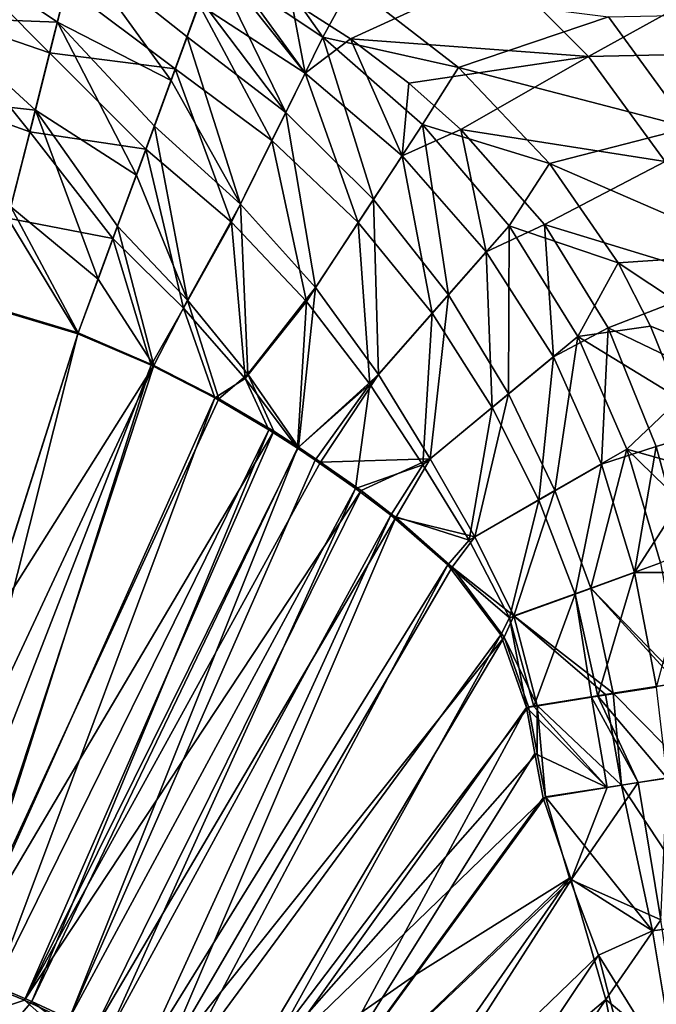
# Model space of a CAD drawing. Units: inches. Extents: x -10.2 to 61.8, y -8.1 to 27.9.
# Drawn here: x 47.7 to 50, y 20.2 to 23.8 of the extents above; entities that cross this region are included whole.
import ezdxf

# ---------------------------------------------------------------- set-up
doc = ezdxf.new("R2010")
doc.units = ezdxf.units.IN
doc.header["$LTSCALE"] = 52.148148
doc.header["$MEASUREMENT"] = 0
for name, color, linetype in [('108', 7, 'CONTINUOUS'), ('345', 7, 'CONTINUOUS'), ('350', 7, 'CONTINUOUS'), ('351', 7, 'CONTINUOUS'), ('352', 7, 'CONTINUOUS'), ('353', 7, 'CONTINUOUS'), ('354', 7, 'CONTINUOUS'), ('361', 7, 'CONTINUOUS'), ('362', 7, 'CONTINUOUS'), ('504', 7, 'CONTINUOUS'), ('506', 7, 'CONTINUOUS'), ('507', 7, 'CONTINUOUS'), ('508', 7, 'CONTINUOUS'), ('509', 7, 'CONTINUOUS'), ('510', 7, 'CONTINUOUS'), ('763', 7, 'CONTINUOUS'), ('764', 7, 'CONTINUOUS'), ('817', 7, 'CONTINUOUS')]:
    doc.layers.add(name, color=color, linetype=linetype)

msp = doc.modelspace()

# ---------------------------------------------------------------- linework, layer by layer
at = {"layer": '108', "linetype": 'Continuous'}
msp.add_3dface([(47.573, 22.7755, 0.9045), (47.223, 20.4509, 0.8507), (47.9295, 22.6691, 0.9057), (47.573, 22.7755, 0.9045)], dxfattribs=at)
at = {"layer": '345', "linetype": 'Continuous'}
for points in [[(48.7057, 23.8774, 1.8321), (48.9195, 23.7396, 1.7707), (49.4697, 23.9921, 2.7778), (48.7057, 23.8774, 1.8321)], [(49.4697, 23.9921, 2.7778), (48.9195, 23.7396, 1.7707), (49.7841, 23.6764, 2.473), (49.4697, 23.9921, 2.7778)], [(49.4697, 23.9921, 2.7778), (49.7841, 23.6764, 2.473), (50.389, 24.0108, 3.7414), (49.4697, 23.9921, 2.7778)], [(50.389, 24.0108, 3.7414), (49.7841, 23.6764, 2.473), (50.7174, 23.6963, 3.4565), (50.389, 24.0108, 3.7414)], [(48.9195, 23.7396, 1.7707), (49.1316, 23.5789, 1.7065), (49.7841, 23.6764, 2.473), (48.9195, 23.7396, 1.7707)], [(49.1316, 23.5789, 1.7065), (49.3201, 23.4106, 1.6453), (49.7841, 23.6764, 2.473), (49.1316, 23.5789, 1.7065)], [(49.7841, 23.6764, 2.473), (49.3201, 23.4106, 1.6453), (50.0626, 23.2948, 2.2058), (49.7841, 23.6764, 2.473)], [(49.7841, 23.6764, 2.473), (50.0626, 23.2948, 2.2058), (50.7174, 23.6963, 3.4565), (49.7841, 23.6764, 2.473)], [(49.3201, 23.4106, 1.6453), (49.624, 23.0663, 1.5335), (50.0626, 23.2948, 2.2058), (49.3201, 23.4106, 1.6453)], [(50.0626, 23.2948, 2.2058), (49.624, 23.0663, 1.5335), (50.2951, 22.8612, 1.9856), (50.0626, 23.2948, 2.2058)], [(49.624, 23.0663, 1.5335), (49.8559, 22.6905, 1.4219), (50.2951, 22.8612, 1.9856), (49.624, 23.0663, 1.5335)], [(50.2951, 22.8612, 1.9856), (49.8559, 22.6905, 1.4219), (50.4753, 22.3928, 1.8184), (50.2951, 22.8612, 1.9856)], [(49.8559, 22.6905, 1.4219), (50.03, 22.2604, 1.311), (50.4753, 22.3928, 1.8184), (49.8559, 22.6905, 1.4219)], [(50.03, 22.2604, 1.311), (50.0942, 22.024, 1.2597), (50.4753, 22.3928, 1.8184), (50.03, 22.2604, 1.311)]]:
    msp.add_3dface(points, dxfattribs=at)
at = {"layer": '350', "linetype": 'Continuous'}
for points in [[(47.4492, 24.0689, 1.5111), (47.4101, 23.8325, 1.2591), (47.8273, 23.6894, 1.2433), (47.4492, 24.0689, 1.5111)], [(47.8871, 23.9286, 1.4821), (47.4492, 24.0689, 1.5111), (47.8273, 23.6894, 1.2433), (47.8871, 23.9286, 1.4821)], [(47.8871, 23.9286, 1.4821), (47.8273, 23.6894, 1.2433), (48.2834, 23.6307, 1.3092), (47.8871, 23.9286, 1.4821)], [(48.3694, 23.8659, 1.5911), (47.8871, 23.9286, 1.4821), (48.2834, 23.6307, 1.3092), (48.3694, 23.8659, 1.5911)], [(47.4101, 23.8325, 1.2591), (47.3618, 23.5434, 1.0666), (47.7553, 23.4028, 1.0606), (47.4101, 23.8325, 1.2591)], [(47.8273, 23.6894, 1.2433), (47.4101, 23.8325, 1.2591), (47.7553, 23.4028, 1.0606), (47.8273, 23.6894, 1.2433)], [(47.8273, 23.6894, 1.2433), (47.7553, 23.4028, 1.0606), (48.1765, 23.3397, 1.0934), (47.8273, 23.6894, 1.2433)], [(48.2834, 23.6307, 1.3092), (47.8273, 23.6894, 1.2433), (48.1765, 23.3397, 1.0934), (48.2834, 23.6307, 1.3092)], [(47.7553, 23.4028, 1.0606), (47.3618, 23.5434, 1.0666), (47.6759, 23.0885, 0.9466), (47.7553, 23.4028, 1.0606)], [(47.7553, 23.4028, 1.0606), (47.6759, 23.0885, 0.9466), (48.057, 23.0149, 0.9578), (47.7553, 23.4028, 1.0606)], [(48.1765, 23.3397, 1.0934), (47.7553, 23.4028, 1.0606), (48.057, 23.0149, 0.9578), (48.1765, 23.3397, 1.0934)], [(47.573, 22.7755, 0.9045), (47.9295, 22.6691, 0.9057), (47.6759, 23.0885, 0.9466), (47.573, 22.7755, 0.9045)], [(47.6759, 23.0885, 0.9466), (47.9295, 22.6691, 0.9057), (48.057, 23.0149, 0.9578), (47.6759, 23.0885, 0.9466)]]:
    msp.add_3dface(points, dxfattribs=at)
at = {"layer": '351', "linetype": 'Continuous'}
for points in [[(48.4274, 24.0274, 1.9088), (48.3694, 23.8659, 1.5911), (48.7546, 23.6159, 1.49), (48.4274, 24.0274, 1.9088)], [(48.4738, 24.0044, 1.8963), (48.4274, 24.0274, 1.9088), (48.7546, 23.6159, 1.49), (48.4738, 24.0044, 1.8963)], [(48.7057, 23.8774, 1.8321), (48.4738, 24.0044, 1.8963), (48.7546, 23.6159, 1.49), (48.7057, 23.8774, 1.8321)], [(48.3694, 23.8659, 1.5911), (48.2834, 23.6307, 1.3092), (48.6339, 23.3712, 1.2287), (48.3694, 23.8659, 1.5911)], [(48.7546, 23.6159, 1.49), (48.3694, 23.8659, 1.5911), (48.6339, 23.3712, 1.2287), (48.7546, 23.6159, 1.49)], [(48.9195, 23.7396, 1.7707), (48.7057, 23.8774, 1.8321), (48.7546, 23.6159, 1.49), (48.9195, 23.7396, 1.7707)], [(49.1069, 23.3157, 1.3927), (48.9195, 23.7396, 1.7707), (48.7546, 23.6159, 1.49), (49.1069, 23.3157, 1.3927)], [(49.1316, 23.5789, 1.7065), (48.9195, 23.7396, 1.7707), (49.1069, 23.3157, 1.3927), (49.1316, 23.5789, 1.7065)], [(48.2834, 23.6307, 1.3092), (48.1765, 23.3397, 1.0934), (48.4871, 23.0742, 1.0363), (48.2834, 23.6307, 1.3092)], [(48.2834, 23.6307, 1.3092), (48.4871, 23.0742, 1.0363), (48.6339, 23.3712, 1.2287), (48.2834, 23.6307, 1.3092)], [(48.7546, 23.6159, 1.49), (48.6339, 23.3712, 1.2287), (48.9478, 23.073, 1.1556), (48.7546, 23.6159, 1.49)], [(49.1069, 23.3157, 1.3927), (48.7546, 23.6159, 1.49), (48.9478, 23.073, 1.1556), (49.1069, 23.3157, 1.3927)], [(49.3201, 23.4106, 1.6453), (49.1316, 23.5789, 1.7065), (49.1069, 23.3157, 1.3927), (49.3201, 23.4106, 1.6453)], [(49.4129, 22.9674, 1.2977), (49.3201, 23.4106, 1.6453), (49.1069, 23.3157, 1.3927), (49.4129, 22.9674, 1.2977)], [(49.624, 23.0663, 1.5335), (49.3201, 23.4106, 1.6453), (49.4129, 22.9674, 1.2977), (49.624, 23.0663, 1.5335)], [(48.4871, 23.0742, 1.0363), (48.7599, 22.7864, 0.9912), (48.6339, 23.3712, 1.2287), (48.4871, 23.0742, 1.0363)], [(48.6339, 23.3712, 1.2287), (48.7599, 22.7864, 0.9912), (48.9478, 23.073, 1.1556), (48.6339, 23.3712, 1.2287)], [(48.1765, 23.3397, 1.0934), (48.057, 23.0149, 0.9578), (48.3137, 22.7629, 0.9302), (48.1765, 23.3397, 1.0934)], [(48.1765, 23.3397, 1.0934), (48.3137, 22.7629, 0.9302), (48.4871, 23.0742, 1.0363), (48.1765, 23.3397, 1.0934)], [(49.1069, 23.3157, 1.3927), (48.9478, 23.073, 1.1556), (49.2165, 22.7438, 1.09), (49.1069, 23.3157, 1.3927)], [(49.4129, 22.9674, 1.2977), (49.1069, 23.3157, 1.3927), (49.2165, 22.7438, 1.09), (49.4129, 22.9674, 1.2977)], [(48.3137, 22.7629, 0.9302), (48.5371, 22.5073, 0.9146), (48.4871, 23.0742, 1.0363), (48.3137, 22.7629, 0.9302)], [(48.4871, 23.0742, 1.0363), (48.5371, 22.5073, 0.9146), (48.7599, 22.7864, 0.9912), (48.4871, 23.0742, 1.0363)], [(48.7599, 22.7864, 0.9912), (48.9902, 22.4861, 0.9563), (48.9478, 23.073, 1.1556), (48.7599, 22.7864, 0.9912)], [(48.9478, 23.073, 1.1556), (48.9902, 22.4861, 0.9563), (49.2165, 22.7438, 1.09), (48.9478, 23.073, 1.1556)], [(49.6568, 22.5859, 1.2097), (49.624, 23.0663, 1.5335), (49.4129, 22.9674, 1.2977), (49.6568, 22.5859, 1.2097)], [(49.8559, 22.6905, 1.4219), (49.624, 23.0663, 1.5335), (49.6568, 22.5859, 1.2097), (49.8559, 22.6905, 1.4219)], [(48.057, 23.0149, 0.9578), (47.9295, 22.6691, 0.9057), (48.1964, 22.5552, 0.9065), (48.057, 23.0149, 0.9578)], [(48.3137, 22.7629, 0.9302), (48.057, 23.0149, 0.9578), (48.1964, 22.5552, 0.9065), (48.3137, 22.7629, 0.9302)], [(49.4129, 22.9674, 1.2977), (49.2165, 22.7438, 1.09), (49.4339, 22.4014, 1.0356), (49.4129, 22.9674, 1.2977)], [(49.6568, 22.5859, 1.2097), (49.4129, 22.9674, 1.2977), (49.4339, 22.4014, 1.0356), (49.6568, 22.5859, 1.2097)], [(48.5371, 22.5073, 0.9146), (48.7277, 22.2538, 0.9083), (48.7599, 22.7864, 0.9912), (48.5371, 22.5073, 0.9146)], [(48.7599, 22.7864, 0.9912), (48.7277, 22.2538, 0.9083), (48.9902, 22.4861, 0.9563), (48.7599, 22.7864, 0.9912)], [(48.4268, 22.4362, 0.9072), (48.3137, 22.7629, 0.9302), (48.1964, 22.5552, 0.9065), (48.4268, 22.4362, 0.9072)], [(48.5371, 22.5073, 0.9146), (48.3137, 22.7629, 0.9302), (48.4268, 22.4362, 0.9072), (48.5371, 22.5073, 0.9146)], [(48.9902, 22.4861, 0.9563), (49.1823, 22.193, 0.9332), (49.2165, 22.7438, 1.09), (48.9902, 22.4861, 0.9563)], [(49.2165, 22.7438, 1.09), (49.1823, 22.193, 0.9332), (49.4339, 22.4014, 1.0356), (49.2165, 22.7438, 1.09)], [(49.8307, 22.1963, 1.134), (49.8559, 22.6905, 1.4219), (49.6568, 22.5859, 1.2097), (49.8307, 22.1963, 1.134)], [(50.03, 22.2604, 1.311), (49.8559, 22.6905, 1.4219), (49.8307, 22.1963, 1.134), (50.03, 22.2604, 1.311)], [(49.6568, 22.5859, 1.2097), (49.4339, 22.4014, 1.0356), (49.6035, 22.0656, 0.9952), (49.6568, 22.5859, 1.2097)], [(49.8307, 22.1963, 1.134), (49.6568, 22.5859, 1.2097), (49.6035, 22.0656, 0.9952), (49.8307, 22.1963, 1.134)], [(48.6231, 22.3207, 0.9078), (48.5371, 22.5073, 0.9146), (48.4268, 22.4362, 0.9072), (48.6231, 22.3207, 0.9078)], [(48.7277, 22.2538, 0.9083), (48.5371, 22.5073, 0.9146), (48.6231, 22.3207, 0.9078), (48.7277, 22.2538, 0.9083)], [(48.7277, 22.2538, 0.9083), (48.7919, 22.2109, 0.9085), (48.9902, 22.4861, 0.9563), (48.7277, 22.2538, 0.9083)], [(48.7919, 22.2109, 0.9085), (48.9381, 22.1075, 0.9093), (48.9902, 22.4861, 0.9563), (48.7919, 22.2109, 0.9085)], [(48.9902, 22.4861, 0.9563), (48.9381, 22.1075, 0.9093), (49.1823, 22.193, 0.9332), (48.9902, 22.4861, 0.9563)], [(49.1823, 22.193, 0.9332), (49.3509, 21.92, 0.9212), (49.4339, 22.4014, 1.0356), (49.1823, 22.193, 0.9332)], [(49.4339, 22.4014, 1.0356), (49.3509, 21.92, 0.9212), (49.6035, 22.0656, 0.9952), (49.4339, 22.4014, 1.0356)], [(49.9514, 21.8021, 1.0801), (50.03, 22.2604, 1.311), (49.8307, 22.1963, 1.134), (49.9514, 21.8021, 1.0801)], [(50.0942, 22.024, 1.2597), (50.03, 22.2604, 1.311), (49.9514, 21.8021, 1.0801), (50.0942, 22.024, 1.2597)], [(48.9381, 22.1075, 0.9093), (49.0658, 22.0109, 0.9101), (49.1823, 22.193, 0.9332), (48.9381, 22.1075, 0.9093)], [(49.1823, 22.193, 0.9332), (49.0658, 22.0109, 0.9101), (49.3509, 21.92, 0.9212), (49.1823, 22.193, 0.9332)], [(49.8307, 22.1963, 1.134), (49.6035, 22.0656, 0.9952), (49.7351, 21.7244, 0.9699), (49.8307, 22.1963, 1.134)], [(49.9514, 21.8021, 1.0801), (49.8307, 22.1963, 1.134), (49.7351, 21.7244, 0.9699), (49.9514, 21.8021, 1.0801)], [(49.3509, 21.92, 0.9212), (49.4973, 21.6385, 0.9162), (49.6035, 22.0656, 0.9952), (49.3509, 21.92, 0.9212)], [(49.6035, 22.0656, 0.9952), (49.4973, 21.6385, 0.9162), (49.7351, 21.7244, 0.9699), (49.6035, 22.0656, 0.9952)], [(50.1434, 21.803, 1.2244), (50.0942, 22.024, 1.2597), (49.9514, 21.8021, 1.0801), (50.1434, 21.803, 1.2244)], [(49.0658, 22.0109, 0.9101), (49.2734, 21.8305, 0.9116), (49.3509, 21.92, 0.9212), (49.0658, 22.0109, 0.9101)], [(49.3509, 21.92, 0.9212), (49.2734, 21.8305, 0.9116), (49.4973, 21.6385, 0.9162), (49.3509, 21.92, 0.9212)], [(49.2734, 21.8305, 0.9116), (49.4654, 21.5767, 0.9126), (49.4973, 21.6385, 0.9162), (49.2734, 21.8305, 0.9116)], [(49.9514, 21.8021, 1.0801), (49.7351, 21.7244, 0.9699), (49.8179, 21.3536, 0.957), (49.9514, 21.8021, 1.0801)], [(49.9514, 21.8021, 1.0801), (49.8179, 21.3536, 0.957), (50.0302, 21.3867, 1.0538), (49.9514, 21.8021, 1.0801)], [(50.0302, 21.3867, 1.0538), (50.1434, 21.803, 1.2244), (49.9514, 21.8021, 1.0801), (50.0302, 21.3867, 1.0538)], [(49.4973, 21.6385, 0.9162), (49.5857, 21.3167, 0.913), (49.7351, 21.7244, 0.9699), (49.4973, 21.6385, 0.9162)], [(49.5857, 21.3167, 0.913), (49.7947, 21.3499, 0.95), (49.7351, 21.7244, 0.9699), (49.5857, 21.3167, 0.913)], [(49.7351, 21.7244, 0.9699), (49.7947, 21.3499, 0.95), (49.8179, 21.3536, 0.957), (49.7351, 21.7244, 0.9699)], [(49.4654, 21.5767, 0.9126), (49.5593, 21.3125, 0.9116), (49.4973, 21.6385, 0.9162), (49.4654, 21.5767, 0.9126)], [(49.4973, 21.6385, 0.9162), (49.5593, 21.3125, 0.9116), (49.5857, 21.3167, 0.913), (49.4973, 21.6385, 0.9162)]]:
    msp.add_3dface(points, dxfattribs=at)
at = {"layer": '352', "linetype": 'Continuous'}
for points in [[(50.0302, 21.3867, 1.0538), (49.8179, 21.3536, 0.957), (50.0694, 21.0562, 1.0436), (50.0302, 21.3867, 1.0538)], [(49.7947, 21.3499, 0.95), (49.5857, 21.3167, 0.913), (49.8519, 21.022, 0.9491), (49.7947, 21.3499, 0.95)], [(49.8179, 21.3536, 0.957), (49.7947, 21.3499, 0.95), (49.9647, 21.0397, 0.9902), (49.8179, 21.3536, 0.957)], [(49.9647, 21.0397, 0.9902), (49.7947, 21.3499, 0.95), (49.8519, 21.022, 0.9491), (49.9647, 21.0397, 0.9902)], [(50.0694, 21.0562, 1.0436), (49.8179, 21.3536, 0.957), (49.9647, 21.0397, 0.9902), (50.0694, 21.0562, 1.0436)], [(49.5857, 21.3167, 0.913), (49.5593, 21.3125, 0.9116), (49.8519, 21.022, 0.9491), (49.5857, 21.3167, 0.913)], [(49.8519, 21.022, 0.9491), (49.5593, 21.3125, 0.9116), (49.5895, 21.1452, 0.9104), (49.8519, 21.022, 0.9491)], [(49.6192, 20.985, 0.9096), (49.8519, 21.022, 0.9491), (49.5895, 21.1452, 0.9104), (49.6192, 20.985, 0.9096)]]:
    msp.add_3dface(points, dxfattribs=at)
at = {"layer": '353', "linetype": 'Continuous'}
for points in [[(50.0694, 21.0562, 1.0436), (49.9647, 21.0397, 0.9902), (50.046, 20.5415, 0.9728), (50.0694, 21.0562, 1.0436)], [(49.8519, 21.022, 0.9491), (49.6192, 20.985, 0.9096), (49.7206, 20.687, 0.9108), (49.8519, 21.022, 0.9491)], [(49.9647, 21.0397, 0.9902), (49.8519, 21.022, 0.9491), (49.7206, 20.687, 0.9108), (49.9647, 21.0397, 0.9902)], [(50.046, 20.5415, 0.9728), (49.9647, 21.0397, 0.9902), (49.7206, 20.687, 0.9108), (50.046, 20.5415, 0.9728)], [(49.8472, 20.252, 0.9117), (50.046, 20.5415, 0.9728), (49.7206, 20.687, 0.9108), (49.8472, 20.252, 0.9117)], [(50.1242, 20.023, 0.9649), (50.046, 20.5415, 0.9728), (49.8472, 20.252, 0.9117), (50.1242, 20.023, 0.9649)], [(49.9508, 19.7262, 0.9101), (50.1242, 20.023, 0.9649), (49.8472, 20.252, 0.9117), (49.9508, 19.7262, 0.9101)]]:
    msp.add_3dface(points, dxfattribs=at)
at = {"layer": '354', "linetype": 'Continuous'}
for points in [[(49.7206, 20.687, 0.9108), (49.6192, 20.985, 0.9096), (48.6907, 19.7063, 0.8528), (49.7206, 20.687, 0.9108)], [(48.958, 19.4964, 0.8542), (49.7206, 20.687, 0.9108), (48.6907, 19.7063, 0.8528), (48.958, 19.4964, 0.8542)], [(49.8472, 20.252, 0.9117), (49.7206, 20.687, 0.9108), (48.958, 19.4964, 0.8542), (49.8472, 20.252, 0.9117)], [(49.1919, 19.2872, 0.8559), (49.8472, 20.252, 0.9117), (48.958, 19.4964, 0.8542), (49.1919, 19.2872, 0.8559)], [(49.9508, 19.7262, 0.9101), (49.8472, 20.252, 0.9117), (49.1919, 19.2872, 0.8559), (49.9508, 19.7262, 0.9101)]]:
    msp.add_3dface(points, dxfattribs=at)
at = {"layer": '361', "linetype": 'Continuous'}
for points in [[(47.6286, 20.3021, 0.8509), (47.7014, 20.1723, 0.8264), (47.7626, 20.2449, 0.851), (47.6286, 20.3021, 0.8509)], [(47.7014, 20.1723, 0.8264), (48.1841, 19.9277, 0.8267), (47.7626, 20.2449, 0.851), (47.7014, 20.1723, 0.8264)], [(47.7626, 20.2449, 0.851), (48.1841, 19.9277, 0.8267), (47.8982, 20.182, 0.8512), (47.7626, 20.2449, 0.851)]]:
    msp.add_3dface(points, dxfattribs=at)
at = {"layer": '362', "linetype": 'Continuous'}
for points in [[(47.9295, 22.6691, 0.9057), (47.223, 20.4509, 0.8507), (47.3587, 20.405, 0.8508), (47.9295, 22.6691, 0.9057)], [(48.1964, 22.5552, 0.9065), (47.9295, 22.6691, 0.9057), (47.3587, 20.405, 0.8508), (48.1964, 22.5552, 0.9065)], [(48.1964, 22.5552, 0.9065), (47.3587, 20.405, 0.8508), (47.4939, 20.3554, 0.8508), (48.1964, 22.5552, 0.9065)], [(48.4268, 22.4362, 0.9072), (48.1964, 22.5552, 0.9065), (47.4939, 20.3554, 0.8508), (48.4268, 22.4362, 0.9072)], [(48.4268, 22.4362, 0.9072), (47.4939, 20.3554, 0.8508), (47.6286, 20.3021, 0.8509), (48.4268, 22.4362, 0.9072)], [(48.6231, 22.3207, 0.9078), (48.4268, 22.4362, 0.9072), (47.6286, 20.3021, 0.8509), (48.6231, 22.3207, 0.9078)], [(48.6231, 22.3207, 0.9078), (47.6286, 20.3021, 0.8509), (47.7626, 20.2449, 0.851), (48.6231, 22.3207, 0.9078)], [(48.7277, 22.2538, 0.9083), (48.6231, 22.3207, 0.9078), (47.7626, 20.2449, 0.851), (48.7277, 22.2538, 0.9083)], [(48.7277, 22.2538, 0.9083), (47.7626, 20.2449, 0.851), (47.8982, 20.182, 0.8512), (48.7277, 22.2538, 0.9083)], [(48.7919, 22.2109, 0.9085), (48.7277, 22.2538, 0.9083), (47.8982, 20.182, 0.8512), (48.7919, 22.2109, 0.9085)], [(48.9381, 22.1075, 0.9093), (48.7919, 22.2109, 0.9085), (47.8982, 20.182, 0.8512), (48.9381, 22.1075, 0.9093)], [(48.9381, 22.1075, 0.9093), (47.8982, 20.182, 0.8512), (48.0341, 20.1137, 0.8513), (48.9381, 22.1075, 0.9093)], [(49.0658, 22.0109, 0.9101), (48.9381, 22.1075, 0.9093), (48.0341, 20.1137, 0.8513), (49.0658, 22.0109, 0.9101)], [(49.0658, 22.0109, 0.9101), (48.0341, 20.1137, 0.8513), (48.1654, 20.0427, 0.8515), (49.0658, 22.0109, 0.9101)], [(49.2734, 21.8305, 0.9116), (49.0658, 22.0109, 0.9101), (48.1654, 20.0427, 0.8515), (49.2734, 21.8305, 0.9116)], [(49.2734, 21.8305, 0.9116), (48.1654, 20.0427, 0.8515), (48.2873, 19.9728, 0.8517), (49.2734, 21.8305, 0.9116)], [(49.4654, 21.5767, 0.9126), (49.2734, 21.8305, 0.9116), (48.2873, 19.9728, 0.8517), (49.4654, 21.5767, 0.9126)], [(49.4654, 21.5767, 0.9126), (48.2873, 19.9728, 0.8517), (48.5039, 19.8376, 0.8522), (49.4654, 21.5767, 0.9126)], [(49.5593, 21.3125, 0.9116), (49.4654, 21.5767, 0.9126), (48.5039, 19.8376, 0.8522), (49.5593, 21.3125, 0.9116)], [(48.6907, 19.7063, 0.8528), (49.5593, 21.3125, 0.9116), (48.5039, 19.8376, 0.8522), (48.6907, 19.7063, 0.8528)], [(49.5895, 21.1452, 0.9104), (49.5593, 21.3125, 0.9116), (48.6907, 19.7063, 0.8528), (49.5895, 21.1452, 0.9104)], [(49.6192, 20.985, 0.9096), (49.5895, 21.1452, 0.9104), (48.6907, 19.7063, 0.8528), (49.6192, 20.985, 0.9096)]]:
    msp.add_3dface(points, dxfattribs=at)
at = {"layer": '504', "linetype": 'Continuous'}
for points in [[(49.1572, 20.3435, 0.6931), (49.6274, 20.9877, 0.7218), (49.7152, 20.6928, 0.7224), (49.1572, 20.3435, 0.6931)], [(48.689, 19.7027, 0.6645), (49.1572, 20.3435, 0.6931), (49.7152, 20.6928, 0.7224), (48.689, 19.7027, 0.6645)], [(48.909, 19.5339, 0.6656), (48.689, 19.7027, 0.6645), (49.7152, 20.6928, 0.7224), (48.909, 19.5339, 0.6656)], [(49.8205, 20.4132, 0.7241), (48.909, 19.5339, 0.6656), (49.7152, 20.6928, 0.7224), (49.8205, 20.4132, 0.7241)], [(49.1146, 19.358, 0.667), (48.909, 19.5339, 0.6656), (49.8205, 20.4132, 0.7241), (49.1146, 19.358, 0.667)], [(49.8933, 20.1314, 0.7244), (49.1146, 19.358, 0.667), (49.8205, 20.4132, 0.7241), (49.8933, 20.1314, 0.7244)]]:
    msp.add_3dface(points, dxfattribs=at)
at = {"layer": '506', "linetype": 'Continuous'}
for points in [[(47.4811, 20.3544, 0.6626), (47.7359, 20.2502, 0.6627), (47.6339, 20.2158, -0.1604), (47.4811, 20.3544, 0.6626)], [(47.6339, 20.2158, -0.1604), (47.7359, 20.2502, 0.6627), (47.9043, 20.1012, -0.0686), (47.6339, 20.2158, -0.1604)], [(47.7359, 20.2502, 0.6627), (47.9848, 20.1326, 0.663), (47.9043, 20.1012, -0.0686), (47.7359, 20.2502, 0.6627)]]:
    msp.add_3dface(points, dxfattribs=at)
at = {"layer": '507', "linetype": 'Continuous'}
for points in [[(47.9315, 22.6732, 0.7178), (48.2055, 22.5543, 0.7186), (47.5759, 21.5578, 0.6901), (47.9315, 22.6732, 0.7178)], [(47.5759, 21.5578, 0.6901), (48.2055, 22.5543, 0.7186), (47.2211, 20.4449, 0.6625), (47.5759, 21.5578, 0.6901)], [(47.2211, 20.4449, 0.6625), (48.2055, 22.5543, 0.7186), (47.4811, 20.3544, 0.6626), (47.2211, 20.4449, 0.6625)], [(48.2055, 22.5543, 0.7186), (48.4423, 22.4331, 0.7193), (47.4811, 20.3544, 0.6626), (48.2055, 22.5543, 0.7186)], [(48.4423, 22.4331, 0.7193), (48.6416, 22.3155, 0.72), (47.4811, 20.3544, 0.6626), (48.4423, 22.4331, 0.7193)], [(47.4811, 20.3544, 0.6626), (48.6416, 22.3155, 0.72), (47.7359, 20.2502, 0.6627), (47.4811, 20.3544, 0.6626)], [(48.6416, 22.3155, 0.72), (48.7313, 22.2577, 0.7203), (47.7359, 20.2502, 0.6627), (48.6416, 22.3155, 0.72)], [(48.7313, 22.2577, 0.7203), (48.8114, 22.2037, 0.7207), (47.7359, 20.2502, 0.6627), (48.7313, 22.2577, 0.7203)], [(48.8114, 22.2037, 0.7207), (48.9582, 22.0998, 0.7214), (47.7359, 20.2502, 0.6627), (48.8114, 22.2037, 0.7207)], [(47.7359, 20.2502, 0.6627), (48.9582, 22.0998, 0.7214), (47.9848, 20.1326, 0.663), (47.7359, 20.2502, 0.6627)], [(48.9582, 22.0998, 0.7214), (49.0849, 22.0026, 0.7222), (47.9848, 20.1326, 0.663), (48.9582, 22.0998, 0.7214)], [(47.9848, 20.1326, 0.663), (49.0849, 22.0026, 0.7222), (48.227, 20.0019, 0.6634), (47.9848, 20.1326, 0.663)], [(49.0849, 22.0026, 0.7222), (49.289, 21.8224, 0.7237), (48.227, 20.0019, 0.6634), (49.0849, 22.0026, 0.7222)], [(49.289, 21.8224, 0.7237), (49.4776, 21.5681, 0.7246), (48.227, 20.0019, 0.6634), (49.289, 21.8224, 0.7237)], [(48.227, 20.0019, 0.6634), (49.4776, 21.5681, 0.7246), (48.462, 19.8585, 0.6639), (48.227, 20.0019, 0.6634)], [(49.4776, 21.5681, 0.7246), (49.5664, 21.3153, 0.7237), (48.462, 19.8585, 0.6639), (49.4776, 21.5681, 0.7246)], [(49.5664, 21.3153, 0.7237), (49.5973, 21.1472, 0.7226), (48.462, 19.8585, 0.6639), (49.5664, 21.3153, 0.7237)], [(49.5973, 21.1472, 0.7226), (49.6274, 20.9877, 0.7218), (48.462, 19.8585, 0.6639), (49.5973, 21.1472, 0.7226)], [(49.6274, 20.9877, 0.7218), (49.1572, 20.3435, 0.6931), (48.462, 19.8585, 0.6639), (49.6274, 20.9877, 0.7218)], [(49.1572, 20.3435, 0.6931), (48.689, 19.7027, 0.6645), (48.462, 19.8585, 0.6639), (49.1572, 20.3435, 0.6931)]]:
    msp.add_3dface(points, dxfattribs=at)
at = {"layer": '508', "linetype": 'Continuous'}
for points in [[(49.8734, 21.364, 0.7777), (50.1072, 21.4006, 0.8817), (50.1624, 21.0718, 0.8809), (49.8734, 21.364, 0.7777)], [(49.5975, 21.3203, 0.7254), (49.8454, 21.3596, 0.7692), (49.9041, 21.0311, 0.7687), (49.5975, 21.3203, 0.7254)], [(49.8454, 21.3596, 0.7692), (49.8734, 21.364, 0.7777), (49.9041, 21.0311, 0.7687), (49.8454, 21.3596, 0.7692)], [(49.9041, 21.0311, 0.7687), (49.8734, 21.364, 0.7777), (50.1624, 21.0718, 0.8809), (49.9041, 21.0311, 0.7687)], [(49.5664, 21.3153, 0.7237), (49.5975, 21.3203, 0.7254), (49.5973, 21.1472, 0.7226), (49.5664, 21.3153, 0.7237)], [(49.5973, 21.1472, 0.7226), (49.5975, 21.3203, 0.7254), (49.6274, 20.9877, 0.7218), (49.5973, 21.1472, 0.7226)], [(49.6274, 20.9877, 0.7218), (49.5975, 21.3203, 0.7254), (49.9041, 21.0311, 0.7687), (49.6274, 20.9877, 0.7218)]]:
    msp.add_3dface(points, dxfattribs=at)
at = {"layer": '509', "linetype": 'Continuous'}
for points in [[(48.4232, 24.0106, 1.4838), (48.5154, 24.177, 1.8302), (48.8193, 23.7458, 1.3705), (48.4232, 24.0106, 1.4838)], [(48.5154, 24.177, 1.8302), (48.924, 23.9373, 1.706), (48.8193, 23.7458, 1.3705), (48.5154, 24.177, 1.8302)], [(48.3761, 23.8817, 1.3106), (48.4232, 24.0106, 1.4838), (48.6845, 23.4725, 1.0785), (48.3761, 23.8817, 1.3106)], [(48.4232, 24.0106, 1.4838), (48.8193, 23.7458, 1.3705), (48.6845, 23.4725, 1.0785), (48.4232, 24.0106, 1.4838)], [(48.924, 23.9373, 1.706), (49.3115, 23.6358, 1.5811), (48.8193, 23.7458, 1.3705), (48.924, 23.9373, 1.706)], [(48.327, 23.7478, 1.1687), (48.3761, 23.8817, 1.3106), (48.6845, 23.4725, 1.0785), (48.327, 23.7478, 1.1687)], [(48.2688, 23.5892, 1.0359), (48.327, 23.7478, 1.1687), (48.5205, 23.1405, 0.8636), (48.2688, 23.5892, 1.0359)], [(48.327, 23.7478, 1.1687), (48.6845, 23.4725, 1.0785), (48.5205, 23.1405, 0.8636), (48.327, 23.7478, 1.1687)], [(48.6845, 23.4725, 1.0785), (48.8193, 23.7458, 1.3705), (49.0034, 23.1573, 0.997), (48.6845, 23.4725, 1.0785)], [(48.8193, 23.7458, 1.3705), (49.3115, 23.6358, 1.5811), (49.1813, 23.4287, 1.2622), (48.8193, 23.7458, 1.3705)], [(48.8193, 23.7458, 1.3705), (49.1813, 23.4287, 1.2622), (49.0034, 23.1573, 0.997), (48.8193, 23.7458, 1.3705)], [(49.3115, 23.6358, 1.5811), (49.6423, 23.2872, 1.4576), (49.1813, 23.4287, 1.2622), (49.3115, 23.6358, 1.5811)], [(48.2076, 23.4226, 0.9275), (48.2688, 23.5892, 1.0359), (48.5205, 23.1405, 0.8636), (48.2076, 23.4226, 0.9275)], [(48.5205, 23.1405, 0.8636), (48.6845, 23.4725, 1.0785), (48.7932, 22.8368, 0.8132), (48.5205, 23.1405, 0.8636)], [(48.6845, 23.4725, 1.0785), (49.0034, 23.1573, 0.997), (48.7932, 22.8368, 0.8132), (48.6845, 23.4725, 1.0785)], [(48.1424, 23.2453, 0.8405), (48.2076, 23.4226, 0.9275), (48.3284, 22.7918, 0.745), (48.1424, 23.2453, 0.8405)], [(48.2076, 23.4226, 0.9275), (48.5205, 23.1405, 0.8636), (48.3284, 22.7918, 0.745), (48.2076, 23.4226, 0.9275)], [(49.0034, 23.1573, 0.997), (49.1813, 23.4287, 1.2622), (49.2751, 22.8105, 0.9242), (49.0034, 23.1573, 0.997)], [(49.1813, 23.4287, 1.2622), (49.6423, 23.2872, 1.4576), (49.4954, 23.0613, 1.1574), (49.1813, 23.4287, 1.2622)], [(49.1813, 23.4287, 1.2622), (49.4954, 23.0613, 1.1574), (49.2751, 22.8105, 0.9242), (49.1813, 23.4287, 1.2622)], [(49.6423, 23.2872, 1.4576), (49.8915, 22.9265, 1.3454), (49.4954, 23.0613, 1.1574), (49.6423, 23.2872, 1.4576)], [(48.074, 23.0595, 0.776), (48.1424, 23.2453, 0.8405), (48.3284, 22.7918, 0.745), (48.074, 23.0595, 0.776)], [(48.3284, 22.7918, 0.745), (48.5205, 23.1405, 0.8636), (48.5473, 22.5227, 0.7275), (48.3284, 22.7918, 0.745)], [(48.5205, 23.1405, 0.8636), (48.7932, 22.8368, 0.8132), (48.5473, 22.5227, 0.7275), (48.5205, 23.1405, 0.8636)], [(48.7932, 22.8368, 0.8132), (49.0034, 23.1573, 0.997), (49.0211, 22.5213, 0.7742), (48.7932, 22.8368, 0.8132)], [(49.0034, 23.1573, 0.997), (49.2751, 22.8105, 0.9242), (49.0211, 22.5213, 0.7742), (49.0034, 23.1573, 0.997)], [(48.0031, 22.8673, 0.7348), (48.074, 23.0595, 0.776), (48.2055, 22.5543, 0.7186), (48.0031, 22.8673, 0.7348)], [(48.074, 23.0595, 0.776), (48.3284, 22.7918, 0.745), (48.2055, 22.5543, 0.7186), (48.074, 23.0595, 0.776)], [(49.2751, 22.8105, 0.9242), (49.4954, 23.0613, 1.1574), (49.4932, 22.451, 0.8642), (49.2751, 22.8105, 0.9242)], [(49.4954, 23.0613, 1.1574), (49.7453, 22.6596, 1.0611), (49.4932, 22.451, 0.8642), (49.4954, 23.0613, 1.1574)], [(49.4954, 23.0613, 1.1574), (49.8915, 22.9265, 1.3454), (49.7453, 22.6596, 1.0611), (49.4954, 23.0613, 1.1574)], [(49.8915, 22.9265, 1.3454), (50.0091, 22.6971, 1.2783), (49.7453, 22.6596, 1.0611), (49.8915, 22.9265, 1.3454)], [(47.9315, 22.6732, 0.7178), (48.0031, 22.8673, 0.7348), (48.2055, 22.5543, 0.7186), (47.9315, 22.6732, 0.7178)], [(48.5473, 22.5227, 0.7275), (48.7932, 22.8368, 0.8132), (48.7313, 22.2577, 0.7203), (48.5473, 22.5227, 0.7275)], [(48.7932, 22.8368, 0.8132), (49.0211, 22.5213, 0.7742), (48.7313, 22.2577, 0.7203), (48.7932, 22.8368, 0.8132)], [(49.0211, 22.5213, 0.7742), (49.2751, 22.8105, 0.9242), (49.2086, 22.2151, 0.7484), (49.0211, 22.5213, 0.7742)], [(49.2751, 22.8105, 0.9242), (49.4932, 22.451, 0.8642), (49.2086, 22.2151, 0.7484), (49.2751, 22.8105, 0.9242)], [(48.2055, 22.5543, 0.7186), (48.3284, 22.7918, 0.745), (48.4423, 22.4331, 0.7193), (48.2055, 22.5543, 0.7186)], [(48.3284, 22.7918, 0.745), (48.5473, 22.5227, 0.7275), (48.4423, 22.4331, 0.7193), (48.3284, 22.7918, 0.745)], [(50.0091, 22.6971, 1.2783), (50.1157, 22.4336, 1.2091), (49.7453, 22.6596, 1.0611), (50.0091, 22.6971, 1.2783)], [(49.4932, 22.451, 0.8642), (49.7453, 22.6596, 1.0611), (49.6619, 22.1, 0.8199), (49.4932, 22.451, 0.8642)], [(49.7453, 22.6596, 1.0611), (49.923, 22.2503, 0.9793), (49.6619, 22.1, 0.8199), (49.7453, 22.6596, 1.0611)], [(49.7453, 22.6596, 1.0611), (50.1157, 22.4336, 1.2091), (49.923, 22.2503, 0.9793), (49.7453, 22.6596, 1.0611)], [(48.4423, 22.4331, 0.7193), (48.5473, 22.5227, 0.7275), (48.6416, 22.3155, 0.72), (48.4423, 22.4331, 0.7193)], [(48.5473, 22.5227, 0.7275), (48.7313, 22.2577, 0.7203), (48.6416, 22.3155, 0.72), (48.5473, 22.5227, 0.7275)], [(48.7313, 22.2577, 0.7203), (49.0211, 22.5213, 0.7742), (48.8114, 22.2037, 0.7207), (48.7313, 22.2577, 0.7203)], [(49.0211, 22.5213, 0.7742), (49.2086, 22.2151, 0.7484), (48.8114, 22.2037, 0.7207), (49.0211, 22.5213, 0.7742)], [(49.2086, 22.2151, 0.7484), (49.4932, 22.451, 0.8642), (49.3715, 21.9327, 0.7348), (49.2086, 22.2151, 0.7484)], [(49.4932, 22.451, 0.8642), (49.6619, 22.1, 0.8199), (49.3715, 21.9327, 0.7348), (49.4932, 22.451, 0.8642)], [(50.1157, 22.4336, 1.2091), (50.1939, 22.1742, 1.1484), (49.923, 22.2503, 0.9793), (50.1157, 22.4336, 1.2091)], [(49.6619, 22.1, 0.8199), (49.923, 22.2503, 0.9793), (49.7919, 21.746, 0.7919), (49.6619, 22.1, 0.8199)], [(49.923, 22.2503, 0.9793), (50.0458, 21.8373, 0.9213), (49.7919, 21.746, 0.7919), (49.923, 22.2503, 0.9793)], [(50.1939, 22.1742, 1.1484), (50.252, 21.9293, 1.1035), (49.923, 22.2503, 0.9793), (50.1939, 22.1742, 1.1484)], [(49.923, 22.2503, 0.9793), (50.252, 21.9293, 1.1035), (50.0458, 21.8373, 0.9213), (49.923, 22.2503, 0.9793)], [(48.8114, 22.2037, 0.7207), (49.2086, 22.2151, 0.7484), (48.9582, 22.0998, 0.7214), (48.8114, 22.2037, 0.7207)], [(48.9582, 22.0998, 0.7214), (49.2086, 22.2151, 0.7484), (49.0849, 22.0026, 0.7222), (48.9582, 22.0998, 0.7214)], [(49.2086, 22.2151, 0.7484), (49.3715, 21.9327, 0.7348), (49.0849, 22.0026, 0.7222), (49.2086, 22.2151, 0.7484)], [(49.3715, 21.9327, 0.7348), (49.6619, 22.1, 0.8199), (49.5126, 21.6452, 0.729), (49.3715, 21.9327, 0.7348)], [(49.6619, 22.1, 0.8199), (49.7919, 21.746, 0.7919), (49.5126, 21.6452, 0.729), (49.6619, 22.1, 0.8199)], [(49.0849, 22.0026, 0.7222), (49.3715, 21.9327, 0.7348), (49.289, 21.8224, 0.7237), (49.0849, 22.0026, 0.7222)], [(49.3715, 21.9327, 0.7348), (49.5126, 21.6452, 0.729), (49.289, 21.8224, 0.7237), (49.3715, 21.9327, 0.7348)], [(49.289, 21.8224, 0.7237), (49.5126, 21.6452, 0.729), (49.4776, 21.5681, 0.7246), (49.289, 21.8224, 0.7237)], [(50.0458, 21.8373, 0.9213), (50.1256, 21.4034, 0.8927), (49.7919, 21.746, 0.7919), (50.0458, 21.8373, 0.9213)], [(49.7919, 21.746, 0.7919), (49.8734, 21.364, 0.7777), (49.5126, 21.6452, 0.729), (49.7919, 21.746, 0.7919)], [(50.1256, 21.4034, 0.8927), (50.1072, 21.4006, 0.8817), (49.7919, 21.746, 0.7919), (50.1256, 21.4034, 0.8927)], [(50.1072, 21.4006, 0.8817), (49.8734, 21.364, 0.7777), (49.7919, 21.746, 0.7919), (50.1072, 21.4006, 0.8817)], [(49.5126, 21.6452, 0.729), (49.5975, 21.3203, 0.7254), (49.4776, 21.5681, 0.7246), (49.5126, 21.6452, 0.729)], [(49.8734, 21.364, 0.7777), (49.8454, 21.3596, 0.7692), (49.5126, 21.6452, 0.729), (49.8734, 21.364, 0.7777)], [(49.8454, 21.3596, 0.7692), (49.5975, 21.3203, 0.7254), (49.5126, 21.6452, 0.729), (49.8454, 21.3596, 0.7692)], [(49.5975, 21.3203, 0.7254), (49.5664, 21.3153, 0.7237), (49.4776, 21.5681, 0.7246), (49.5975, 21.3203, 0.7254)]]:
    msp.add_3dface(points, dxfattribs=at)
at = {"layer": '510', "linetype": 'Continuous'}
for points in [[(49.3115, 23.6358, 1.5811), (48.924, 23.9373, 1.706), (49.8565, 23.8198, 2.3738), (49.3115, 23.6358, 1.5811)], [(50.1497, 23.4177, 2.092), (49.3115, 23.6358, 1.5811), (49.8565, 23.8198, 2.3738), (50.1497, 23.4177, 2.092)], [(50.1497, 23.4177, 2.092), (49.8565, 23.8198, 2.3738), (50.7896, 23.8393, 3.3551), (50.1497, 23.4177, 2.092)], [(49.6423, 23.2872, 1.4576), (49.3115, 23.6358, 1.5811), (50.1497, 23.4177, 2.092), (49.6423, 23.2872, 1.4576)], [(50.3947, 22.9608, 1.8598), (49.6423, 23.2872, 1.4576), (50.1497, 23.4177, 2.092), (50.3947, 22.9608, 1.8598)], [(49.8915, 22.9265, 1.3454), (49.6423, 23.2872, 1.4576), (50.3947, 22.9608, 1.8598), (49.8915, 22.9265, 1.3454)], [(50.5845, 22.467, 1.6834), (49.8915, 22.9265, 1.3454), (50.3947, 22.9608, 1.8598), (50.5845, 22.467, 1.6834)], [(50.0091, 22.6971, 1.2783), (49.8915, 22.9265, 1.3454), (50.5845, 22.467, 1.6834), (50.0091, 22.6971, 1.2783)], [(50.1157, 22.4336, 1.2091), (50.0091, 22.6971, 1.2783), (50.5845, 22.467, 1.6834), (50.1157, 22.4336, 1.2091)]]:
    msp.add_3dface(points, dxfattribs=at)
at = {"layer": '763', "linetype": 'Continuous'}
msp.add_3dface([(47.9315, 22.6732, 0.7178), (47.5759, 21.5578, 0.6901), (47.5961, 22.773, 0.7166), (47.9315, 22.6732, 0.7178)], dxfattribs=at)
at = {"layer": '764', "linetype": 'Continuous'}
for points in [[(47.4512, 24.0736, 1.2294), (47.8563, 23.8013, 1.095), (47.4087, 23.8181, 1.0129), (47.4512, 24.0736, 1.2294)], [(47.9231, 24.0685, 1.3618), (47.8563, 23.8013, 1.095), (47.4512, 24.0736, 1.2294), (47.9231, 24.0685, 1.3618)], [(47.8563, 23.8013, 1.095), (47.9231, 24.0685, 1.3618), (48.2688, 23.5892, 1.0359), (47.8563, 23.8013, 1.095)], [(48.2688, 23.5892, 1.0359), (47.9231, 24.0685, 1.3618), (48.327, 23.7478, 1.1687), (48.2688, 23.5892, 1.0359)], [(48.327, 23.7478, 1.1687), (47.9231, 24.0685, 1.3618), (48.3761, 23.8817, 1.3106), (48.327, 23.7478, 1.1687)], [(47.4087, 23.8181, 1.0129), (47.7758, 23.481, 0.8909), (47.3598, 23.5266, 0.8517), (47.4087, 23.8181, 1.0129)], [(47.8563, 23.8013, 1.095), (47.7758, 23.481, 0.8909), (47.4087, 23.8181, 1.0129), (47.8563, 23.8013, 1.095)], [(47.7758, 23.481, 0.8909), (47.8563, 23.8013, 1.095), (48.1424, 23.2453, 0.8405), (47.7758, 23.481, 0.8909)], [(48.1424, 23.2453, 0.8405), (47.8563, 23.8013, 1.095), (48.2076, 23.4226, 0.9275), (48.1424, 23.2453, 0.8405)], [(48.2076, 23.4226, 0.9275), (47.8563, 23.8013, 1.095), (48.2688, 23.5892, 1.0359), (48.2076, 23.4226, 0.9275)], [(47.7758, 23.481, 0.8909), (47.6871, 23.1299, 0.7636), (47.3598, 23.5266, 0.8517), (47.7758, 23.481, 0.8909)], [(47.6871, 23.1299, 0.7636), (47.7758, 23.481, 0.8909), (48.0031, 22.8673, 0.7348), (47.6871, 23.1299, 0.7636)], [(48.0031, 22.8673, 0.7348), (47.7758, 23.481, 0.8909), (48.074, 23.0595, 0.776), (48.0031, 22.8673, 0.7348)], [(48.074, 23.0595, 0.776), (47.7758, 23.481, 0.8909), (48.1424, 23.2453, 0.8405), (48.074, 23.0595, 0.776)], [(47.5961, 22.773, 0.7166), (47.6871, 23.1299, 0.7636), (47.9315, 22.6732, 0.7178), (47.5961, 22.773, 0.7166)], [(47.9315, 22.6732, 0.7178), (47.6871, 23.1299, 0.7636), (48.0031, 22.8673, 0.7348), (47.9315, 22.6732, 0.7178)]]:
    msp.add_3dface(points, dxfattribs=at)
at = {"layer": '817', "linetype": 'Continuous'}
for points in [[(49.9041, 21.0311, 0.7687), (50.1624, 21.0718, 0.8809), (50.2327, 20.5302, 0.8539), (49.9041, 21.0311, 0.7687)], [(49.6274, 20.9877, 0.7218), (49.9041, 21.0311, 0.7687), (50.0166, 20.5022, 0.7602), (49.6274, 20.9877, 0.7218)], [(49.9041, 21.0311, 0.7687), (50.2327, 20.5302, 0.8539), (50.0166, 20.5022, 0.7602), (49.9041, 21.0311, 0.7687)], [(49.7152, 20.6928, 0.7224), (49.6274, 20.9877, 0.7218), (50.0166, 20.5022, 0.7602), (49.7152, 20.6928, 0.7224)], [(49.8205, 20.4132, 0.7241), (49.7152, 20.6928, 0.7224), (50.0166, 20.5022, 0.7602), (49.8205, 20.4132, 0.7241)], [(50.2327, 20.5302, 0.8539), (50.108, 19.9497, 0.7555), (50.0166, 20.5022, 0.7602), (50.2327, 20.5302, 0.8539)], [(50.108, 19.9497, 0.7555), (49.8205, 20.4132, 0.7241), (50.0166, 20.5022, 0.7602), (50.108, 19.9497, 0.7555)], [(49.8933, 20.1314, 0.7244), (49.8205, 20.4132, 0.7241), (50.108, 19.9497, 0.7555), (49.8933, 20.1314, 0.7244)]]:
    msp.add_3dface(points, dxfattribs=at)

doc.saveas('drawing.dxf')
